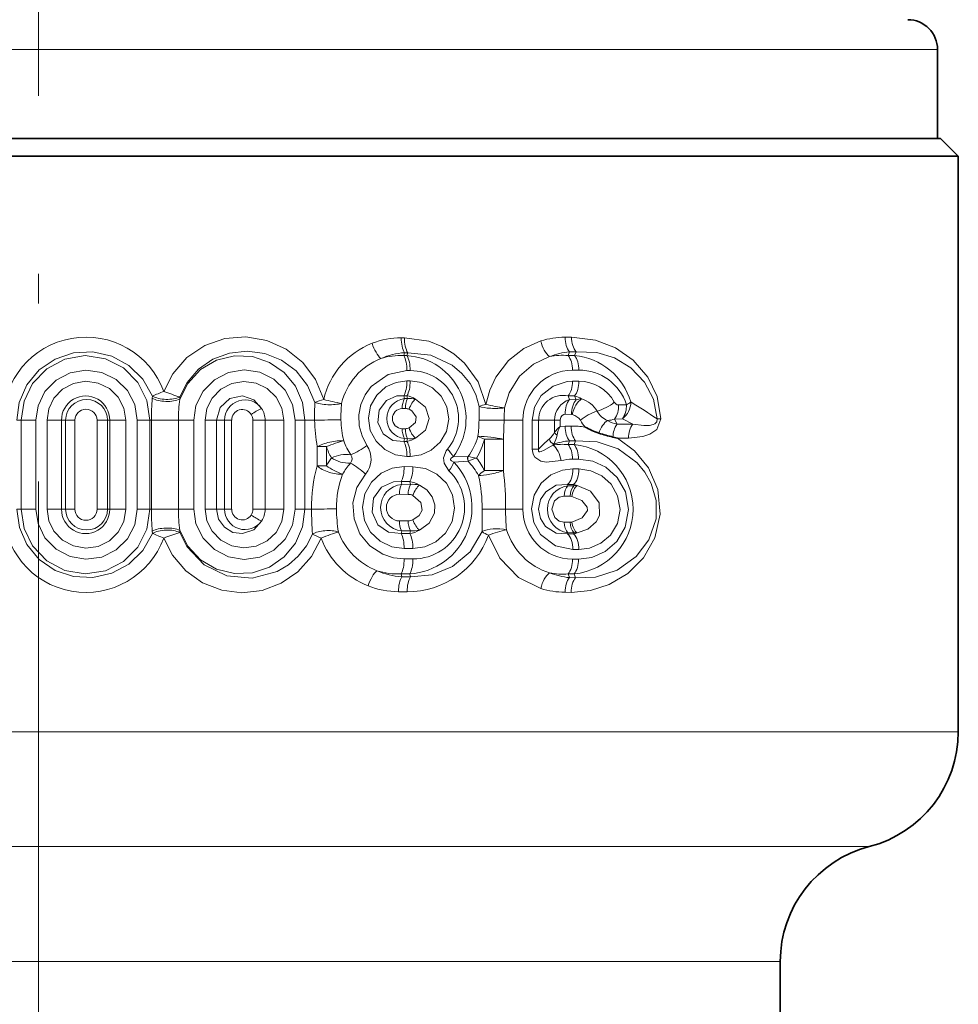
# Model space of a CAD drawing. Extents: x 0 to 210, y 0 to 297.
# Drawn here: x 110 to 126, y 96 to 113 of the extents above; entities that cross this region are included whole.
import ezdxf

# ---------------------------------------------------------------- set-up
doc = ezdxf.new("R2010")
doc.units = 0
doc.linetypes.add('DASHDOT', pattern=[18.5, 12, -3, 0.5, -3])

msp = doc.modelspace()

# ---------------------------------------------------------------- linework, layer by layer
at = {"color": 7, "linetype": 'DASHDOT', "lineweight": 13}
msp.add_line((110.302696, 123.311867), (110.302696, 75.692253), dxfattribs=at)
at = {"color": 7, "lineweight": 13}
for p, q in [((103.039398, 112.093567), (125.452698, 112.093567)), ((116.414597, 107.233208), (116.46891, 107.233521)), ((119.175316, 107.243279), (119.283829, 107.244614)), ((116.457756, 106.932327), (116.469948, 106.98114)), ((116.457756, 106.932327), (116.512222, 106.932365)), ((116.469948, 106.98114), (116.524658, 106.981621)), ((116.512222, 106.932365), (116.524658, 106.981621)), ((119.227371, 106.933357), (119.251625, 106.996178)), ((119.227371, 106.933357), (119.335052, 106.933456)), ((119.251625, 106.996178), (119.36055, 106.998169)), ((119.335052, 106.933456), (119.36055, 106.998169)), ((116.512344, 106.68026), (116.567192, 106.680466)), ((119.302292, 106.686256), (119.410332, 106.687012)), ((116.567192, 106.506668), (116.512344, 106.506874)), ((119.410332, 106.500122), (119.302292, 106.500877)), ((112.219421, 106.213791), (112.222801, 106.25032)), ((112.684296, 106.199753), (112.682762, 106.235245)), ((116.512222, 106.254768), (116.457756, 106.254807)), ((116.457756, 106.254807), (116.469261, 106.208733)), ((116.469261, 106.208733), (116.523949, 106.208313)), ((116.512222, 106.254768), (116.523949, 106.208313)), ((119.335052, 106.253677), (119.227371, 106.253777)), ((119.227371, 106.253777), (119.251625, 106.190956)), ((119.335052, 106.253677), (119.36055, 106.188965)), ((116.432388, 106.040688), (116.486809, 106.040375)), ((117.726143, 105.847275), (117.730171, 106.076927)), ((119.36055, 106.188965), (119.251625, 106.190956)), ((120.210892, 106.104446), (120.079277, 106.101044)), ((119.283829, 105.94252), (119.175316, 105.943855)), ((119.298759, 105.940102), (119.283829, 105.94252)), ((120.142349, 105.86779), (120.01091, 105.863235)), ((120.142349, 105.86779), (120.317665, 105.778748)), ((120.728317, 105.865143), (120.790207, 105.867752)), ((110.013962, 105.843567), (109.939873, 105.843567)), ((110.013962, 105.843567), (110.013962, 104.343567)), ((110.258881, 105.843567), (110.013962, 105.843567)), ((110.258881, 105.843567), (110.258881, 104.343567)), ((110.447739, 105.843567), (110.447739, 104.343567)), ((110.447739, 105.843567), (110.690742, 105.843567)), ((110.690742, 105.843567), (110.690742, 104.343567)), ((110.690742, 105.843567), (110.759621, 105.843567)), ((110.759621, 105.843567), (110.759621, 104.343567)), ((110.759621, 105.843567), (110.915573, 105.843567)), ((110.915573, 105.843567), (110.915573, 104.343567)), ((111.467453, 105.843567), (111.290909, 105.843567)), ((111.290909, 104.343567), (111.290909, 105.843567)), ((111.503311, 105.843567), (111.467453, 105.843567)), ((111.467453, 104.343567), (111.467453, 105.843567)), ((111.776962, 105.843567), (111.503311, 105.843567)), ((111.503311, 104.343567), (111.503311, 105.843567)), ((111.776962, 104.343567), (111.776962, 105.843567)), ((111.966362, 105.843567), (112.180618, 105.843567)), ((111.966362, 104.343567), (111.966362, 105.843567)), ((112.180618, 105.843567), (112.20845, 105.843567)), ((112.180618, 104.343567), (112.180618, 105.843567)), ((112.20845, 105.843567), (112.20845, 104.343567)), ((112.662392, 105.843567), (112.20845, 105.843567)), ((112.920128, 105.843567), (112.662392, 105.843567)), ((112.662392, 105.843567), (112.662392, 104.343567)), ((112.920128, 104.343567), (112.920128, 105.843567)), ((113.110619, 104.343567), (113.110619, 105.843567)), ((113.110619, 105.843567), (113.303215, 105.843567)), ((113.303215, 104.343567), (113.303215, 105.843567)), ((113.303215, 105.843567), (113.436142, 105.843567)), ((113.436142, 105.843567), (113.436142, 104.343567)), ((113.558105, 105.843567), (113.436142, 105.843567)), ((113.558105, 105.843567), (113.558105, 104.343567)), ((113.917274, 105.843567), (114.121681, 105.843567)), ((113.917274, 105.843567), (113.917274, 104.343567)), ((114.43679, 105.843567), (114.121681, 105.843567)), ((114.121681, 105.843567), (114.121681, 104.343567)), ((114.43679, 105.843567), (114.43679, 104.343567)), ((114.629723, 105.843567), (114.793564, 105.843567)), ((114.629723, 105.843567), (114.629723, 104.343567)), ((114.793564, 105.843567), (114.956215, 105.843567)), ((114.793564, 105.843567), (114.793564, 104.343567)), ((116.486809, 105.700966), (116.432388, 105.700653)), ((118.148293, 105.843567), (117.726143, 105.847275)), ((118.465149, 105.843567), (118.148293, 105.843567)), ((118.465149, 105.843567), (118.465149, 104.343567)), ((118.623283, 105.843567), (118.623283, 105.355209)), ((118.623283, 105.843567), (118.730682, 105.843567)), ((118.730682, 105.843567), (118.730682, 105.355209)), ((118.730682, 105.843567), (118.998268, 105.843567)), ((118.998268, 105.843567), (119.093018, 105.843567)), ((118.998268, 105.843567), (118.998268, 105.639839)), ((119.093018, 105.843567), (119.093018, 105.740021)), ((119.093018, 105.740021), (119.175316, 105.743279)), ((119.175316, 105.743279), (119.276787, 105.744522)), ((120.01091, 105.863235), (120.053329, 105.776772)), ((120.317665, 105.778748), (120.053329, 105.776772)), ((120.246498, 105.543266), (120.059212, 105.540276)), ((115.001617, 105.398026), (115.001617, 105.073029)), ((115.001617, 105.398026), (115.153481, 105.398026)), ((115.153481, 105.398026), (115.153481, 105.073029)), ((116.457756, 105.486542), (116.469261, 105.532608)), ((116.457756, 105.486542), (116.512222, 105.486572)), ((116.523949, 105.533028), (116.469261, 105.532608)), ((116.512222, 105.486572), (116.523949, 105.533028)), ((117.817802, 104.994217), (117.817802, 105.524612)), ((118.136955, 105.524612), (117.817802, 105.524612)), ((118.136955, 104.994217), (118.136955, 105.524612)), ((118.989006, 105.441948), (118.972458, 105.425873)), ((119.227371, 105.433357), (119.251625, 105.496178)), ((119.227371, 105.433357), (119.328064, 105.433449)), ((119.251625, 105.496178), (119.353485, 105.498032)), ((119.328064, 105.433449), (119.353485, 105.498032)), ((116.512344, 105.234467), (116.567192, 105.234673)), ((117.291931, 105.227661), (117.53791, 105.232445)), ((117.53791, 105.232445), (117.541695, 105.232628)), ((118.623283, 105.355209), (118.730682, 105.355209)), ((115.001617, 105.073029), (115.153481, 105.073029)), ((116.466019, 105.061249), (116.613518, 105.060707)), ((117.303474, 105.137589), (117.541451, 105.154327)), ((117.541451, 105.154327), (117.545792, 105.156326)), ((119.302292, 105.186256), (119.40332, 105.186966)), ((118.136955, 104.994217), (117.817802, 104.994217)), ((119.309319, 105.022919), (119.410439, 105.022339)), ((116.411751, 104.809036), (116.558228, 104.808945)), ((116.411751, 104.809036), (116.423073, 104.76329)), ((116.570152, 104.762161), (116.423073, 104.76329)), ((116.558228, 104.808945), (116.570152, 104.762161)), ((119.218262, 104.75843), (119.318779, 104.758247)), ((119.218262, 104.75843), (119.224091, 104.739014)), ((119.324959, 104.738014), (119.224091, 104.739014)), ((119.318779, 104.758247), (119.324959, 104.738014)), ((119.379196, 104.741669), (119.324959, 104.738014)), ((116.532791, 104.594322), (116.386414, 104.595154)), ((119.263527, 104.561958), (119.163071, 104.562683)), ((119.291733, 104.559731), (119.263527, 104.561958)), ((110.013962, 104.343567), (109.939873, 104.343567)), ((110.258881, 104.343567), (110.013962, 104.343567)), ((110.447739, 104.343567), (110.690742, 104.343567)), ((110.690742, 104.343567), (110.759621, 104.343567)), ((110.759621, 104.343567), (110.915573, 104.343567)), ((111.467453, 104.343567), (111.290909, 104.343567)), ((111.503311, 104.343567), (111.467453, 104.343567)), ((111.776962, 104.343567), (111.503311, 104.343567)), ((111.966362, 104.343567), (112.180618, 104.343567)), ((112.180618, 104.343567), (112.20845, 104.343567)), ((112.662392, 104.343567), (112.20845, 104.343567)), ((112.920128, 104.343567), (112.662392, 104.343567)), ((113.110619, 104.343567), (113.303215, 104.343567)), ((113.303215, 104.343567), (113.436142, 104.343567)), ((113.558105, 104.343567), (113.436142, 104.343567)), ((113.917274, 104.343567), (114.121681, 104.343567)), ((114.43679, 104.343567), (114.121681, 104.343567)), ((114.629723, 104.343567), (114.793564, 104.343567)), ((114.793564, 104.343567), (114.904823, 104.343567)), ((118.174774, 104.343567), (117.779114, 104.347198)), ((118.465149, 104.343567), (118.174774, 104.343567)), ((116.386414, 104.146194), (116.532791, 104.147018)), ((119.163071, 104.124451), (119.263527, 104.125175)), ((119.263527, 104.125175), (119.291748, 104.127403)), ((112.222801, 103.936813), (112.219421, 103.973343)), ((112.682762, 103.951889), (112.684296, 103.987373)), ((116.411751, 103.932297), (116.423073, 103.978058)), ((116.558228, 103.932396), (116.411751, 103.932297)), ((116.423073, 103.978058), (116.570152, 103.979179)), ((116.558228, 103.932396), (116.570152, 103.979179)), ((119.218262, 103.928703), (119.224091, 103.94812)), ((119.318779, 103.928886), (119.218262, 103.928703)), ((119.224091, 103.94812), (119.324959, 103.94912)), ((119.318779, 103.928886), (119.324959, 103.94912)), ((119.324959, 103.94912), (119.379211, 103.945465)), ((116.613518, 103.680634), (116.466019, 103.680099)), ((119.410439, 103.664795), (119.309319, 103.664215)), ((116.613518, 103.5065), (116.466019, 103.507034)), ((119.40332, 103.500168), (119.302292, 103.500877)), ((116.558228, 103.254738), (116.411751, 103.254837)), ((116.411751, 103.254837), (116.423737, 103.20639)), ((116.558228, 103.254738), (116.570877, 103.205101)), ((119.328064, 103.253685), (119.227371, 103.253777)), ((119.227371, 103.253777), (119.251625, 103.190956)), ((119.328064, 103.253685), (119.353485, 103.189102)), ((116.570877, 103.205101), (116.423737, 103.20639)), ((119.353485, 103.189102), (119.251625, 103.190956)), ((116.514801, 102.953339), (116.368721, 102.954185)), ((119.276787, 102.942612), (119.175316, 102.943855)), ((109.296715, 100.593567), (123.905228, 100.593567)), ((123.905228, 100.593567), (124.302353, 100.593567)), ((124.302353, 100.593567), (125.802696, 100.593567)), ((102.443954, 98.657074), (122.588852, 98.657074)), ((122.588852, 98.657074), (124.302696, 98.657074)), ((103.285965, 96.720581), (121.272476, 96.720581)), ((121.272476, 96.720581), (122.802696, 96.720581))]:
    msp.add_line(p, q, dxfattribs=at)
at = {"color": 7, "lineweight": 35}
for p, q in [((125.452698, 112.093567), (125.452698, 110.593567)), ((95.102699, 110.593567), (123.641953, 110.593567)), ((103.039398, 110.593567), (125.452698, 110.593567)), ((123.641953, 110.593567), (125.502693, 110.593567)), ((125.502693, 110.593567), (125.802696, 110.293564)), ((94.802696, 110.293564), (123.905228, 110.293564)), ((123.905228, 110.293564), (125.802696, 110.293564)), ((125.802696, 110.293564), (125.802696, 100.593567)), ((120.059212, 105.540276), (119.98288, 105.559479)), ((122.802696, 96.720581), (122.802696, 94.293564))]:
    msp.add_line(p, q, dxfattribs=at)
at = {"color": 7, "lineweight": 13}
for points in [[(115.108643, 106.193687), (114.97245, 106.529999), (114.756042, 106.818924), (114.475334, 107.0429), (114.149994, 107.188828), (113.798775, 107.249313), (113.443001, 107.220123), (113.103752, 107.101364), (112.804741, 106.899513), (112.566307, 106.627029), (112.414726, 106.329002)], [(117.842026, 106.109367), (117.711937, 106.488174), (117.481766, 106.807419), (117.302208, 106.963852), (117.10038, 107.086639), (116.880402, 107.173904), (116.468903, 107.233521)], [(120.790207, 105.867752), (120.727654, 106.240646), (120.568909, 106.570755), (120.322884, 106.855423), (120.02356, 107.064095), (119.690483, 107.194458), (119.283829, 107.244614)], [(118.765945, 107.180542), (118.481407, 107.053619), (118.222778, 106.848854), (118.011848, 106.571304), (117.908066, 106.350189), (117.842026, 106.109367)], [(112.222801, 106.25032), (112.062119, 106.537323), (111.827721, 106.767296), (111.539467, 106.923462), (111.220337, 106.995255), (110.89402, 106.978378), (110.584763, 106.874207), (110.315948, 106.690132), (110.108475, 106.439339), (109.979462, 106.140656), (109.939873, 105.843567)], [(112.180618, 105.843567), (112.128212, 106.178345), (111.975685, 106.481293), (111.735306, 106.724167), (111.430145, 106.880486), (111.089012, 106.933159), (110.747902, 106.874977), (110.442108, 106.711334), (110.203758, 106.459671), (110.062424, 106.16581), (110.013962, 105.843567)], [(114.960854, 106.144699), (114.837822, 106.431305), (114.644417, 106.673309), (114.397087, 106.855736), (114.11618, 106.968605), (113.818001, 107.008774), (113.520569, 106.975204), (113.242638, 106.871048), (112.999428, 106.702408), (112.80616, 106.479126), (112.682762, 106.235245)], [(114.793564, 105.843567), (114.752419, 106.141006), (114.632339, 106.415535), (114.442566, 106.646706), (114.195946, 106.817947), (113.910194, 106.915169), (113.606056, 106.929184), (113.303581, 106.854996), (113.032425, 106.695694), (112.816879, 106.463249), (112.684296, 106.199753)], [(117.730171, 106.076927), (117.670387, 106.277206), (117.574768, 106.460518), (117.437851, 106.632339), (117.273178, 106.772606), (116.913208, 106.941864), (116.524658, 106.981621)], [(118.916412, 106.916), (118.645592, 106.790749), (118.408951, 106.583641), (118.23333, 106.30378), (118.156128, 106.052582)], [(120.728317, 105.865143), (120.668144, 106.196976), (120.516891, 106.485672), (120.285408, 106.726913), (120.009743, 106.893135), (119.711266, 106.984314), (119.36055, 106.998169)], [(111.966362, 105.843567), (111.923737, 106.107025), (111.800446, 106.343697), (111.609276, 106.530205), (111.368858, 106.648735), (111.103203, 106.687515), (110.838287, 106.642746), (110.600166, 106.518532), (110.412743, 106.326851), (110.295021, 106.08651), (110.258881, 105.843567)], [(114.629723, 105.843567), (114.586067, 106.111206), (114.46077, 106.349762), (114.268585, 106.535713), (114.030426, 106.65229), (113.767921, 106.690643), (113.505295, 106.64711), (113.266647, 106.524147), (113.077194, 106.332458), (112.957245, 106.090218), (112.920128, 105.843567)], [(115.838242, 105.419998), (115.755257, 105.577995), (115.708908, 105.751556), (115.702332, 105.93161), (115.736038, 106.108452), (115.807396, 106.271957), (115.911659, 106.414505), (116.192726, 106.614029), (116.512344, 106.68026)], [(111.776962, 105.843567), (111.743629, 106.048645), (111.647217, 106.232864), (111.497009, 106.378448), (111.308685, 106.470245), (111.100807, 106.499466), (110.893982, 106.463181), (110.708664, 106.364738), (110.563538, 106.213608), (110.477386, 106.037338), (110.447739, 105.843567)], [(114.43679, 105.843567), (114.402893, 106.049438), (114.305397, 106.233368), (114.155403, 106.377121), (113.968704, 106.4674), (113.76371, 106.496384), (113.559265, 106.461555), (113.374504, 106.365158), (113.228607, 106.215599), (113.140907, 106.038795), (113.110619, 105.843567)], [(116.512344, 105.234467), (116.31765, 105.263031), (116.138588, 105.349014), (115.990616, 105.489632), (115.893898, 105.672295), (115.861702, 105.880356), (115.900284, 106.087234), (116.00325, 106.267769), (116.156532, 106.40419), (116.327858, 106.481323), (116.512344, 106.506874)], [(116.567192, 106.506668), (116.761826, 106.4767), (116.93969, 106.390144), (117.08622, 106.250458), (117.182579, 106.068985), (117.214966, 105.86097), (117.176147, 105.654152), (117.073456, 105.474686), (116.921501, 105.339073), (116.75145, 105.261505), (116.567192, 105.234673)], [(118.623283, 105.843567), (118.663033, 106.066261), (118.773392, 106.257515), (118.973213, 106.420158), (119.210373, 106.495407), (119.302292, 106.500877)], [(114.063438, 106.042099), (113.931725, 106.188026), (113.738129, 106.254395), (113.526718, 106.21109), (113.363876, 106.059753), (113.303215, 105.843567)], [(116.457756, 105.486542), (116.273254, 105.503517), (116.111496, 105.614243), (116.022072, 105.803032), (116.043015, 106.013397), (116.165077, 106.178207), (116.344193, 106.255493), (116.457756, 106.254807)], [(116.655464, 105.542542), (116.824089, 105.678032), (116.88578, 105.872162), (116.823189, 106.06459), (116.655464, 106.198799)], [(116.547165, 105.71347), (116.654915, 105.807571), (116.667625, 105.901436), (116.593292, 106.002113), (116.547173, 106.02787)], [(119.093018, 105.843567), (119.104141, 105.892693), (119.129227, 105.925522), (119.154572, 105.940338), (119.175316, 105.943855)], [(120.24649, 105.543266), (120.486176, 105.56942), (120.605492, 105.608498), (120.723251, 105.689499), (120.790207, 105.867752)], [(120.317665, 105.778748), (120.505424, 105.755096), (120.59848, 105.756767), (120.659538, 105.769165), (120.689377, 105.782707), (120.722343, 105.817574), (120.728317, 105.865143)], [(120.059212, 105.540276), (120.346359, 105.326981), (120.580597, 105.040749), (120.738457, 104.678558), (120.78035, 104.263184), (120.688583, 103.859238), (120.49575, 103.524643), (120.231758, 103.262146), (119.922119, 103.077019), (119.606567, 102.974701), (119.276787, 102.942612)], [(118.730682, 105.355209), (118.725983, 105.335396), (118.726234, 105.326584), (118.73101, 105.31675), (118.734261, 105.314316), (118.742409, 105.311768), (118.751961, 105.311752), (118.772789, 105.316452), (118.822426, 105.337708), (118.972458, 105.425873)], [(119.353485, 105.498032), (119.71859, 105.481461), (120.07196, 105.359634), (120.389236, 105.12719), (120.522591, 104.966766), (120.627754, 104.779594), (120.710663, 104.48999), (120.708809, 104.184395), (120.589859, 103.830101), (120.374588, 103.545364), (120.051582, 103.317177), (119.688728, 103.200371), (119.353485, 103.189102)], [(117.218948, 104.992378), (117.137459, 105.118027), (117.128784, 105.208641), (117.174103, 105.325638), (117.195198, 105.353699)], [(117.303474, 105.137589), (117.259857, 105.159508), (117.250175, 105.169724), (117.247253, 105.175346), (117.246513, 105.18821), (117.250267, 105.196663), (117.264755, 105.211571), (117.291931, 105.227661)], [(118.623283, 105.355209), (118.636978, 105.273209), (118.666359, 105.220955), (118.766441, 105.154076), (118.858887, 105.136078), (119.110191, 105.162575)], [(116.466019, 103.680099), (116.254723, 103.711151), (116.060432, 103.804596), (115.900017, 103.957291), (115.795242, 104.155472), (115.760361, 104.380981), (115.802032, 104.605247), (115.913445, 104.801147), (116.079491, 104.949379), (116.265564, 105.033401), (116.466019, 105.061249)], [(116.613518, 105.060707), (116.824539, 105.028183), (117.017311, 104.934341), (117.176117, 104.782928), (117.280678, 104.586105), (117.315895, 104.360397), (117.273872, 104.135956), (117.162621, 103.941261), (116.997993, 103.794113), (116.813484, 103.709808), (116.613518, 103.680634)], [(119.40332, 105.186966), (119.641541, 105.153931), (119.863564, 105.051926), (120.056381, 104.877625), (120.193161, 104.635696), (120.244675, 104.33876), (120.189911, 104.042686), (120.049957, 103.801567), (119.853256, 103.628593), (119.624985, 103.528572), (119.40332, 103.500168)], [(115.811142, 104.935471), (115.669052, 104.709969), (115.60257, 104.449234), (115.620483, 104.179909), (115.72023, 103.931213), (115.888763, 103.727516), (116.106606, 103.585747), (116.283073, 103.5271), (116.466019, 103.507034)], [(119.309319, 103.664215), (119.013115, 103.727127), (118.763008, 103.919022), (118.65023, 104.118225), (118.611023, 104.349472), (118.655319, 104.582642), (118.774025, 104.781242), (118.939217, 104.921066), (119.132729, 105.001686), (119.309319, 105.022919)], [(119.410439, 105.022339), (119.609253, 104.992813), (119.793678, 104.907516), (119.952293, 104.764923), (120.06237, 104.571777), (120.102959, 104.336662), (120.057564, 104.102669), (119.939667, 103.907143), (119.777756, 103.769524), (119.587738, 103.688278), (119.410431, 103.664795)], [(116.411751, 103.932297), (116.203255, 103.955162), (116.022453, 104.082199), (115.923256, 104.294884), (115.946526, 104.531067), (116.082344, 104.717461), (116.283257, 104.807465), (116.411751, 104.809036)], [(116.722076, 103.992668), (116.884544, 104.108833), (116.975159, 104.279205), (116.983276, 104.419144), (116.939316, 104.554306), (116.848282, 104.668953), (116.722076, 104.748672)], [(119.218262, 103.928703), (119.024414, 103.940102), (118.845024, 104.052368), (118.760445, 104.18502), (118.729897, 104.345505), (118.762459, 104.507065), (118.849594, 104.639542), (119.02729, 104.74791), (119.218262, 104.75843)], [(119.379204, 103.945465), (119.558281, 104.008133), (119.698952, 104.133041), (119.754318, 104.238602), (119.752518, 104.453766), (119.607315, 104.646416), (119.379196, 104.741669)], [(116.613678, 104.163719), (116.716812, 104.236847), (116.766663, 104.328094), (116.748459, 104.459641), (116.613678, 104.577621)], [(119.163071, 104.562683), (119.077835, 104.544472), (119.000595, 104.484863), (118.950539, 104.343079), (119.001137, 104.201599), (119.078102, 104.142525), (119.163071, 104.124451)], [(119.29174, 104.127403), (119.46331, 104.199417), (119.552582, 104.320641), (119.54879, 104.379005), (119.461388, 104.489189), (119.291733, 104.559731)], [(112.222801, 103.936813), (112.06221, 103.649925), (111.82795, 103.420006), (111.539726, 103.263763), (111.220345, 103.191879), (110.893845, 103.208786), (110.584801, 103.312912), (110.315964, 103.496986), (110.108467, 103.74781), (109.98291, 104.034042), (109.939873, 104.343567)], [(112.180618, 104.343567), (112.12822, 104.008797), (111.975693, 103.705841), (111.735313, 103.462975), (111.430153, 103.306648), (111.088997, 103.253975), (110.747887, 103.312164), (110.442108, 103.4758), (110.203758, 103.727463), (110.062416, 104.021332), (110.013962, 104.343567)], [(111.966362, 104.343567), (111.923737, 104.080116), (111.800453, 103.843445), (111.609276, 103.656929), (111.368874, 103.538406), (111.103203, 103.499626), (110.838272, 103.544388), (110.600174, 103.668602), (110.412758, 103.86026), (110.295021, 104.100632), (110.258881, 104.343567)], [(111.776962, 104.343567), (111.743629, 104.138489), (111.647217, 103.954269), (111.497009, 103.808685), (111.308693, 103.716888), (111.100807, 103.687668), (110.893982, 103.723953), (110.708679, 103.822388), (110.563553, 103.973511), (110.477394, 104.14978), (110.447739, 104.343567)], [(114.793564, 104.343567), (114.752426, 104.046143), (114.632347, 103.771614), (114.442574, 103.540436), (114.195946, 103.369186), (113.910179, 103.271965), (113.606033, 103.25795), (113.303551, 103.332153), (113.032417, 103.49144), (112.816879, 103.723877), (112.684296, 103.987373)], [(114.629723, 104.343567), (114.586075, 104.075951), (114.460785, 103.837387), (114.268593, 103.651428), (114.030411, 103.534836), (113.767899, 103.49649), (113.50528, 103.540031), (113.266632, 103.662994), (113.077179, 103.854691), (112.957245, 104.096909), (112.920128, 104.343567)], [(114.43679, 104.343567), (114.402901, 104.137718), (114.305405, 103.953773), (114.155396, 103.810013), (113.968697, 103.719727), (113.763702, 103.69075), (113.559273, 103.725571), (113.374504, 103.821976), (113.228615, 103.971527), (113.140907, 104.148338), (113.110619, 104.343567)], [(114.063438, 104.145035), (113.931725, 103.999115), (113.738136, 103.932747), (113.57782, 103.95417), (113.435745, 104.039597), (113.338051, 104.176971), (113.303215, 104.343567)], [(114.921616, 103.925232), (114.819092, 103.725723), (114.680969, 103.550453), (114.513382, 103.405014), (114.323036, 103.293518), (113.904503, 103.182343), (113.476723, 103.22332), (113.093513, 103.40863), (112.801041, 103.715775), (112.682762, 103.951889)], [(117.779388, 103.965599), (117.575386, 103.624817), (117.278824, 103.375931), (116.935036, 103.236404), (116.570877, 103.205101)], [(118.765945, 103.006592), (118.390678, 103.193634), (118.074585, 103.517113), (117.885086, 103.904205)], [(115.065384, 103.856537), (114.904465, 103.548706), (114.674545, 103.29068), (114.390549, 103.096481), (114.070175, 102.976456), (113.730377, 102.936417), (113.390244, 102.97924), (113.068375, 103.104141), (112.785774, 103.304649), (112.560226, 103.569267), (112.414726, 103.858131)]]:
    msp.add_lwpolyline(points, dxfattribs=at)
at = {"color": 7, "lineweight": 35}
for centre, radius, start, end in [((124.952698, 112.093567), 0.5, 360, 90.000003), ((120.124802, 106.79361), 1.228153, 240.087997, 252.02729), ((120.712578, 108.643822), 3.169466, 252.240782, 256.689564), ((123.802696, 100.593567), 2, 284.477465, 360), ((124.802696, 96.720581), 2, 104.477558, 180.000005)]:
    msp.add_arc(centre, radius, start, end, dxfattribs=at)
at = {"color": 7, "lineweight": 13}
for centre, radius, start, end in [((111.103058, 105.84816), 1.3966, 20.132456, 180.188235), ((116.42186, 105.855392), 1.377825, 90.301999, 111.165522), ((119.191833, 105.767593), 1.47576, 90.641446, 106.773888), ((116.422409, 105.888351), 1.348109, 111.693428, 166.915712), ((116.463242, 105.874763), 1.081962, 111.176157, 166.549327), ((116.544052, 105.822037), 1.161461, 93.65832, 113.954992), ((116.395203, 105.882874), 1.05132, 86.588644, 107.876144), ((116.443359, 105.870895), 1.06444, 322.837272, 86.288409), ((119.370033, 105.759842), 1.241981, 95.470718, 111.422864), ((119.131371, 105.859314), 1.07833, 84.892353, 101.498646), ((119.23291, 105.843201), 1.095251, 16.322948, 84.648017), ((116.572098, 105.870621), 0.809647, 320.320781, 90.346894), ((119.309288, 105.842041), 0.844292, 90.474858, 179.896227), ((119.415054, 105.852905), 0.834312, 17.540085, 90.324641), ((119.409729, 105.817574), 0.682163, 29.006604, 89.949596), ((111.097092, 105.848175), 0.405495, 359.35042, 180.649355), ((116.609436, 105.908035), 4.401011, 176.015983, 180.839289), ((113.723488, 102.851456), 3.715549, 110.623684, 113.822814), ((114.01683, 110.460999), 4.431547, 248.807116, 252.479101), ((115.327187, 105.860939), 2.664697, 172.694476, 180.373456), ((116.510811, 105.870667), 0.340448, 97.007148, 262.992859), ((116.783882, 106.054993), 0.351047, 153.957245, 182.330182), ((116.836014, 106.054573), 0.348748, 153.772284, 182.32771), ((116.453674, 105.893578), 0.365901, 56.530013, 80.792914), ((116.565994, 105.87558), 0.335378, 74.527712, 97.202396), ((119.14566, 105.84877), 0.414163, 78.593395, 180.718107), ((119.251648, 105.881767), 0.381142, 57.821909, 77.359945), ((119.45845, 105.886047), 0.318341, 90.689141, 107.910002), ((119.326752, 105.772903), 0.449519, 29.674969, 73.491866), ((111.113564, 105.838463), 0.354856, 0.826158, 179.173976), ((113.782005, 105.840164), 0.346427, 35.660483, 179.435982), ((114.557487, 104.989548), 1.163134, 115.144504, 125.116375), ((113.752464, 105.842972), 0.369236, 0.092806, 32.633561), ((119.746849, 105.923203), 4.791207, 177.350192, 180.952301), ((115.612518, 104.417419), 1.846242, 105.836862, 110.670286), ((115.972443, 109.345505), 3.2679, 254.673647, 260.102603), ((117.935417, 105.890137), 2.53572, 174.651953, 180.927904), ((116.437271, 105.870667), 0.170979, 91.646358, 268.353498), ((116.485901, 105.884102), 0.15628, 66.916285, 89.665815), ((118.084167, 105.05719), 1.079555, 102.960314, 109.144292), ((118.481674, 108.744812), 2.711962, 256.357555, 263.105311), ((121.467117, 105.824074), 3.318874, 176.051951, 179.663441), ((119.365654, 105.841881), 0.36748, 108.090127, 179.737002), ((119.485893, 106.781067), 0.819345, 286.373655, 309.404534), ((120.08181, 106.184387), 0.083742, 205.533073, 268.259611), ((119.693748, 106.080185), 0.385249, 325.626393, 3.096445), ((119.827721, 106.084312), 0.38289, 325.464859, 3.007276), ((120.035324, 106.463684), 0.399698, 296.046698, 308.512385), ((114.448273, 96.599403), 11.193383, 55.871712, 58.57601), ((111.103279, 105.841202), 0.188103, 0.720657, 179.279379), ((113.737701, 105.844208), 0.179372, 32.799395, 180.20475), ((113.735886, 105.842606), 0.181431, 0.302142, 32.913391), ((119.23494, 105.705025), 0.243006, 34.487042, 74.810857), ((119.970703, 105.190704), 0.843823, 107.516077, 129.448013), ((120.002678, 106.141541), 0.320653, 207.114425, 250.072996), ((115.377884, 89.381966), 16.467115, 89.923088, 91.467325), ((117.357529, 105.862274), 2.401305, 180.446252, 191.14767), ((116.898102, 105.867355), 1.498184, 180.699283, 194.345264), ((116.783882, 105.686356), 0.351047, 177.669913, 206.042864), ((116.485901, 105.857231), 0.156271, 270.333058, 293.082881), ((116.836014, 105.686768), 0.348748, 177.67229, 206.227716), ((115.262924, 105.873459), 2.463371, 352.969023, 359.391105), ((112.844444, 105.872589), 5.30393, 356.238287, 359.686535), ((119.472816, 105.28392), 0.59336, 129.784372, 143.129715), ((119.59977, 105.474953), 0.571758, 152.387039, 168.008652), ((119.295357, 104.227074), 1.517561, 81.779037, 90.701094), ((119.996155, 106.144356), 0.637633, 208.28456, 220.643678), ((120.142693, 106.233139), 0.464992, 237.600742, 258.921185), ((119.890839, 106.169434), 0.32889, 270.474621, 291.41152), ((120.357666, 105.560623), 0.374081, 144.616333, 180.174534), ((120.626251, 105.559662), 0.379347, 144.625704, 182.472414), ((116.453682, 105.847748), 0.365883, 279.206703, 303.470161), ((116.566002, 105.865768), 0.335384, 262.797392, 285.471038), ((116.65271, 105.878136), 1.09864, 324.011088, 343.815802), ((118.068588, 106.26506), 0.781597, 242.501813, 251.288995), ((117.630859, 102.974998), 2.599016, 78.772831, 88.30322), ((118.684074, 105.798363), 0.352077, 310.260602, 333.227274), ((118.497025, 105.692757), 0.5524, 332.988166, 349.674503), ((119.10228, 105.693604), 0.117236, 207.335437, 238.318117), ((116.448082, 105.866959), 1.376912, 199.911499, 208.604076), ((116.46917, 105.870003), 1.088688, 200.082882, 213.971812), ((115.087051, 106.388931), 1.225582, 293.032761, 307.785717), ((115.509995, 105.194908), 0.397742, 319.254964, 34.439702), ((116.517014, 105.875572), 1.34731, 330.226126, 344.90053), ((120.731903, 103.457413), 2.758021, 131.296303, 136.519499), ((119.028046, 105.554283), 0.119005, 192.000719, 250.835996), ((119.131371, 104.358833), 1.078804, 84.894723, 98.470919), ((119.370895, 104.255249), 1.246642, 95.490122, 107.838701), ((119.226479, 104.343567), 1.094734, 275.325079, 84.674948), ((116.392502, 104.37912), 1.420102, 144.302704, 150.74916), ((115.49823, 104.661453), 0.604522, 83.529266, 115.366348), ((115.542259, 105.682098), 0.562797, 237.427488, 271.776782), ((115.470428, 105.194847), 0.116577, 320.04341, 34.870523), ((116.847816, 104.983322), 0.507346, 28.819088, 46.835369), ((117.650673, 105.19841), 0.117801, 163.20319, 201.978956), ((117.655884, 105.200539), 0.118633, 164.3027, 201.880137), ((117.842751, 106.502563), 1.30527, 256.665173, 263.124374), ((117.932228, 104.287361), 0.951236, 104.968861, 113.971822), ((116.550941, 104.35733), 1.417942, 26.690124, 36.790742), ((117.376495, 104.39077), 2.471579, 163.971463, 181.094014), ((115.98262, 106.352554), 1.52433, 237.056376, 248.64869), ((116.420654, 104.372116), 1.140476, 139.01816, 150.520704), ((115.076561, 104.206161), 1.034568, 44.793371, 62.136662), ((116.488388, 104.370583), 1.118857, 273.581325, 43.259481), ((116.853447, 105.305733), 0.480935, 319.392487, 339.513165), ((116.686218, 104.35183), 1.172773, 28.464443, 43.177751), ((119.308197, 104.347664), 0.838614, 90.403291, 103.656652), ((116.875145, 104.378204), 1.550454, 159.014809, 181.092661), ((116.61911, 104.370712), 0.863947, 269.629391, 46.02398), ((115.320801, 104.360619), 2.458522, 359.687297, 12.929968), ((118.096046, 104.552704), 0.521586, 122.219665, 136.613469), ((112.93058, 104.363991), 5.244294, 359.776888, 6.902024), ((116.462196, 104.370667), 0.394207, 95.690657, 264.30935), ((116.739891, 104.609543), 0.353027, 154.114189, 182.331671), ((116.880089, 104.608421), 0.346842, 153.617115, 182.325319), ((116.498474, 104.393631), 0.419584, 57.79732, 81.812853), ((116.612183, 104.373138), 0.391288, 73.688609, 96.166516), ((119.27655, 104.343567), 0.398693, 97.556398, 262.443643), ((119.244987, 104.370987), 0.394229, 70.096114, 79.211896), ((116.390495, 104.370667), 0.225332, 91.041285, 268.958756), ((116.53157, 104.384201), 0.21012, 66.997776, 89.667639), ((111.103058, 104.338974), 1.3966, 179.811765, 339.867568), ((111.097092, 104.338959), 0.405495, 179.350632, 0.649589), ((111.113564, 104.348671), 0.354856, 180.826011, 359.173847), ((111.103279, 104.345932), 0.188103, 180.720334, 359.279101), ((116.609886, 104.279114), 4.401462, 179.161012, 183.983826), ((115.327164, 104.326195), 2.664675, 179.626517, 187.305565), ((113.782005, 104.34697), 0.346427, 180.564018, 324.339548), ((113.737701, 104.342926), 0.179372, 179.795482, 327.200691), ((113.735886, 104.344528), 0.181432, 327.086606, 359.697553), ((114.557487, 105.197586), 1.163134, 234.883639, 244.85551), ((113.752464, 104.344162), 0.369236, 327.366415, 359.907151), ((115.3256, 86.421967), 17.926642, 90.00281, 91.34499), ((119.974022, 104.326492), 5.068719, 179.807039, 184.540951), ((117.977661, 104.365936), 2.652817, 180.373661, 188.821321), ((128.397446, 104.151756), 10.619873, 178.945519, 181.004402), ((121.337135, 104.310822), 3.16245, 179.40668, 185.684365), ((119.309288, 104.345093), 0.844292, 180.103773, 269.525156), ((116.739891, 104.131798), 0.353027, 177.668301, 205.885784), ((116.53157, 104.357124), 0.210111, 270.331651, 293.001746), ((116.880089, 104.132919), 0.346842, 177.674681, 206.382885), ((113.723488, 107.335655), 3.71553, 246.177083, 249.376234), ((114.016823, 99.726128), 4.431553, 107.520797, 111.192782), ((115.583122, 105.131485), 1.375906, 241.259962, 247.898721), ((116.415932, 104.365891), 1.134767, 201.001461, 248.791154), ((116.525894, 104.402039), 1.448324, 269.561158, 339.883747), ((116.498482, 104.347694), 0.419572, 278.186983, 302.202673), ((116.612183, 104.36821), 0.391289, 263.833143, 286.310448), ((118.14267, 104.473862), 0.624964, 234.444471, 245.668282), ((119.242592, 104.320961), 1.100112, 197.082763, 252.739966), ((119.24498, 104.316223), 0.394308, 280.786785, 289.902014), ((116.37233, 104.348572), 1.396034, 200.630008, 248.351016), ((116.497681, 104.421402), 1.217247, 246.14798, 266.517093), ((116.349823, 104.35791), 1.104812, 251.838968, 273.213315), ((119.370049, 104.427353), 1.242041, 248.577615, 264.529016), ((119.131371, 104.327835), 1.07834, 258.501429, 275.107565), ((116.37616, 104.385208), 1.431027, 248.749763, 269.702133), ((119.191833, 104.419533), 1.475752, 253.226077, 269.358629)]:
    msp.add_arc(centre, radius, start, end, dxfattribs=at)
for centre, major_axis, ratio, start_param, end_param in [((116.53289, 107.233208), (0.001686, -0.299995), 0.394311, 4.710168353, 5.707889344), ((116.588249, 107.233521), (0.001717, -0.299995), 0.397814, 4.710109555, 5.706820421), ((119.347046, 107.243279), (0.003532, -0.29998), 0.5724, 4.70565576, 5.673579519), ((119.457657, 107.244614), (0.003677, -0.29998), 0.579399, 4.705282189, 5.669349202), ((116.033188, 107.140259), (0.106651, -0.280403), 0.341851, 4.583093658, 5.722159718), ((118.929749, 107.180542), (0.085297, -0.287621), 0.529907, 4.556519196, 5.696521185), ((116.394814, 106.68026), (0.001106, -0.299995), 0.391774, 1.569351603, 2.567060761), ((116.448624, 106.680466), (0.001122, -0.299995), 0.395234, 1.569318793, 2.566016602), ((119.13195, 106.686256), (0.002098, -0.299995), 0.567788, 1.566818954, 2.534699294), ((119.237946, 106.687012), (0.002167, -0.299995), 0.574604, 1.566649806, 2.530669993), ((116.394814, 106.506874), (-0.001106, -0.299995), 0.391774, 0.574531886, 1.572241212), ((116.448624, 106.506668), (-0.001122, -0.299995), 0.395234, 0.575576023, 1.572273674), ((119.13195, 106.500877), (-0.002098, -0.299995), 0.567788, 0.606893369, 1.574773952), ((119.237946, 106.500122), (-0.002167, -0.299995), 0.574604, 0.61092266, 1.574942847), ((112.454254, 106.286201), (0.299866, -0.009048), 0.419251, 3.825453086, 5.599334922), ((112.455605, 106.329002), (0.299843, -0.009827), 0.448173, 3.838214416, 5.586573425), ((116.627487, 106.02787), (-0.077484, -0.18438), 0.374778, 3.711213662, 4.868594629), ((119.47287, 105.940102), (-0.089035, -0.286484), 0.562652, 3.74553341, 4.885499388), ((115.201668, 106.193687), (0.29995, -0.005478), 0.296279, 3.785777732, 5.489242363), ((117.987946, 106.109367), (0.299988, -0.002304), 0.223639, 3.68026074, 5.309249487), ((119.347046, 105.943855), (-0.003532, -0.29998), 0.572401, 3.751198508, 4.719122933), ((119.457657, 105.94252), (-0.003677, -0.29998), 0.579399, 3.755428758, 4.71949581), ((120.023361, 106.104446), (0.134262, 0.26828), 0.833328, 4.156239797, 5.268531955), ((116.627487, 105.71347), (0.077477, -0.18438), 0.374779, 4.556185534, 5.71356655), ((119.347046, 105.743279), (0.003532, -0.29998), 0.5724, 4.70565576, 5.673579519), ((119.450478, 105.744522), (0.00367, -0.29998), 0.578945, 4.7053071, 5.669628051), ((119.915794, 105.576607), (-0.09269, -0.285324), 0.589158, 3.76157197, 4.732722146), ((115.247368, 105.398026), (0.29409, 0.059242), 0.271439, 0.772895663, 2.503143212), ((115.247368, 105.398026), (0.281418, 0.103943), 0.113426, 0.742812518, 1.868755743), ((116.394814, 105.234467), (0.001106, -0.299995), 0.391774, 1.569351603, 2.567060761), ((116.448624, 105.234673), (0.001122, -0.299995), 0.395234, 1.569319055, 2.566016658), ((118.943489, 105.162575), (0.072075, -0.291214), 0.544274, 1.436890395, 2.547672973), ((119.13195, 105.186256), (0.002098, -0.299995), 0.567788, 1.566818954, 2.534699294), ((119.231071, 105.186966), (0.002159, -0.299995), 0.574162, 1.566661002, 2.530935251), ((115.247368, 105.073029), (0.28698, -0.087418), 0.384195, 3.811938149, 5.503484169), ((116.349358, 105.061249), (-0.001091, -0.299995), 0.388851, 0.573661393, 1.572213406), ((116.494072, 105.060707), (-0.001137, -0.299995), 0.398157, 0.576469767, 1.572302176), ((117.963257, 104.994217), (0.291939, 0.069084), 0.161384, 3.672876656, 5.310935348), ((119.13884, 105.022919), (-0.00174, -0.299995), 0.568235, 0.494783783, 1.574090731), ((119.238052, 105.022339), (-0.001785, -0.299995), 0.574614, 0.497714539, 1.574219892), ((116.694847, 104.577621), (-0.077255, -0.184479), 0.379037, 3.712410761, 4.869809777), ((119.277031, 104.562683), (-0.001411, -0.199997), 0.56979, 3.637083022, 4.716401087), ((119.378777, 104.561958), (-0.001457, -0.199997), 0.576249, 3.640072153, 4.716587746), ((119.407349, 104.559731), (-0.029587, -0.1978), 0.573816, 3.638938259, 4.798001528), ((116.694847, 104.163719), (0.077255, -0.184479), 0.379036, 4.554967975, 5.712366972), ((119.277031, 104.124451), (0.001411, -0.199997), 0.56979, 4.708377655, 5.787694853), ((119.378777, 104.125175), (0.001457, -0.199997), 0.576249, 4.70818958, 5.784705783), ((119.407356, 104.127403), (0.029579, -0.1978), 0.573817, 4.626779462, 5.785841695), ((112.454254, 103.900932), (0.299866, 0.009048), 0.419252, 0.683850451, 2.457731777), ((112.455605, 103.858131), (0.299843, 0.009827), 0.448174, 0.696612081, 2.444970576), ((115.157562, 103.856537), (0.299652, 0.014481), 0.421577, 0.8249282, 2.456762291), ((115.157562, 103.856537), (0.279533, 0.10891), 0.116421, 0.735014837, 1.861167475), ((116.349358, 103.680099), (0.001091, -0.299995), 0.388851, 1.569378877, 2.567931268), ((116.494072, 103.680634), (0.001137, -0.299995), 0.398157, 1.569290211, 2.565122834), ((118.031837, 103.904205), (0.299995, -0.001938), 0.370103, 1.016571337, 2.573270605), ((118.031837, 103.904205), (0.28569, 0.091553), 0.168714, 0.929660912, 2.055391005), ((119.138847, 103.664215), (0.00174, -0.299995), 0.568235, 1.567500985, 2.646808843), ((119.238052, 103.664795), (0.001785, -0.299995), 0.574614, 1.56737407, 2.643878208), ((116.349358, 103.507034), (-0.001091, -0.299995), 0.388851, 0.573661385, 1.572213772), ((116.494072, 103.5065), (-0.001137, -0.299995), 0.398157, 0.576469794, 1.572302095), ((119.13195, 103.500877), (-0.002098, -0.299995), 0.567788, 0.606893385, 1.574773854), ((119.231071, 103.500168), (-0.002159, -0.299995), 0.574162, 0.6106574, 1.574931641), ((115.965012, 103.051491), (-0.107056, -0.280251), 0.337552, 3.701580708, 4.840625286), ((118.929749, 103.006592), (-0.085297, -0.287621), 0.529907, 3.728257147, 4.868259135), ((116.486122, 102.954185), (-0.001663, -0.299995), 0.391351, 3.715998204, 4.714562348), ((116.635033, 102.953339), (-0.00174, -0.299995), 0.400775, 3.718872222, 4.714717091), ((119.347046, 102.943855), (-0.003532, -0.29998), 0.5724, 3.751198415, 4.719122437), ((119.450478, 102.942612), (-0.00367, -0.29998), 0.578945, 3.755149976, 4.719470739)]:
    msp.add_ellipse(centre, major_axis=major_axis, ratio=ratio, start_param=start_param, end_param=end_param, dxfattribs=at)

doc.saveas('drawing.dxf')
